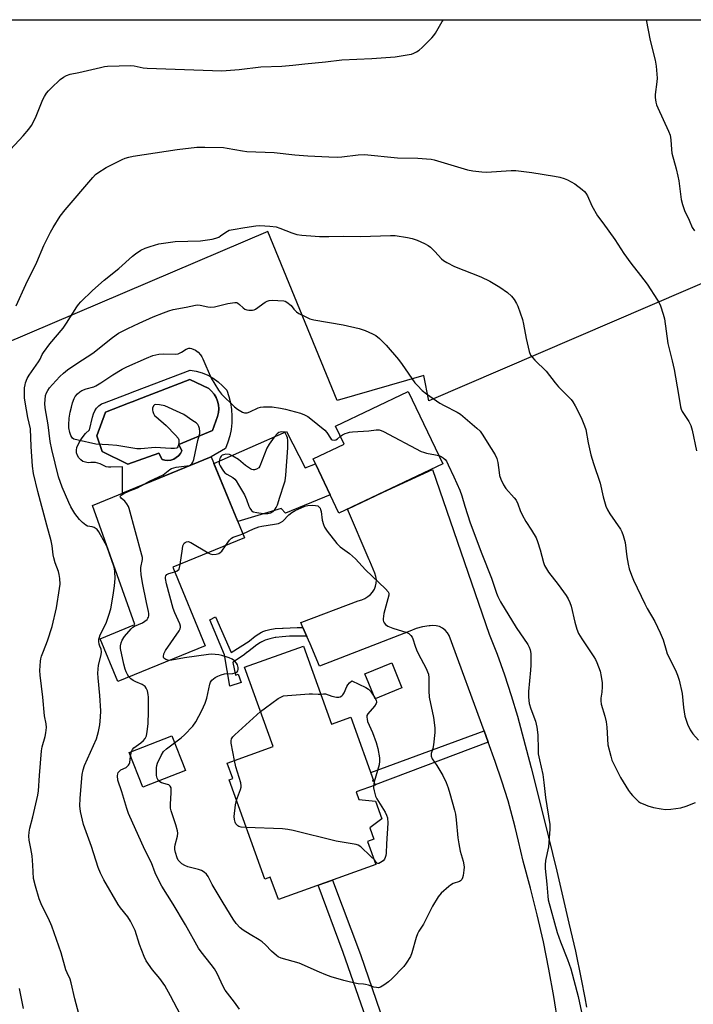
# Model space of a CAD drawing. Units: inches. Extents: x 1189769 to 1195769, y 533457 to 537457.
# Drawn here: x 1190560 to 1190812, y 537088 to 537457 of the extents above; entities that cross this region are included whole.
import ezdxf

# ---------------------------------------------------------------- set-up
doc = ezdxf.new("R2010")
doc.units = ezdxf.units.IN
doc.header["$MEASUREMENT"] = 0
for name, color, linetype in [('BLDG-Footprint', 5, 'Continuous'), ('CULTRL-Pad', 6, 'Continuous'), ('CULTRL-Swimming Pool in Ground', 4, 'Continuous'), ('ELEV-Spot Elevation', 7, 'Continuous'), ('NTRL-Pasture Land', 2, 'Continuous'), ('TRANS-Non Street Sidewalk', 7, 'Continuous'), ('TRANS-Road', 130, 'Continuous'), ('Undefined', 1, 'Continuous')]:
    doc.layers.add(name, color=color, linetype=linetype)

msp = doc.modelspace()

# ---------------------------------------------------------------- linework, layer by layer
at = {"layer": 'BLDG-Footprint'}
for points, elevation in [([(1190718.12, 537290.86), (1190679.2, 537272.37), (1190669.51, 537292.76), (1190681.16, 537298.3), (1190677.95, 537305.06), (1190705.22, 537318.02)], 402.41), ([(1190629.03, 537222.7), (1190596.28, 537209.27), (1190589.7, 537225.31), (1190602.7, 537230.67), (1190586.78, 537275.28), (1190631.33, 537293.55), (1190643.81, 537263.1), (1190616.97, 537252.1)], 402.82), ([(1190665.96, 537222.57), (1190676.49, 537193.3), (1190683.69, 537195.89), (1190692.85, 537170.46), (1190685.65, 537167.87), (1190686.68, 537165), (1190692.91, 537164.42), (1190695.27, 537157.85), (1190690.76, 537154.41), (1190692.29, 537150.16), (1190689.99, 537149.33), (1190693.1, 537140.7), (1190656.51, 537127.53), (1190653.48, 537135.94), (1190651.4, 537135.2), (1190638.01, 537172.42), (1190639.4, 537172.92), (1190637.32, 537178.7), (1190654.56, 537184.9), (1190643.86, 537214.61)], 405.04), ([(1190701.6, 537206.36), (1190692.75, 537202.76), (1190688.91, 537212.18), (1190699.02, 537216.3), (1190702.86, 537206.87)], 404.65), ([(1190621.69, 537175.94), (1190605.68, 537169.61), (1190600.53, 537182.65), (1190616.55, 537188.97)], 403.59)]:
    msp.add_lwpolyline(points, close=True, dxfattribs=dict(at, elevation=elevation))
at = {"layer": 'CULTRL-Pad'}
msp.add_lwpolyline([(1190659.6, 537303.05), (1190666.6, 537289.41), (1190670.4, 537290.9), (1190675.9, 537279.32), (1190659.2, 537272.43), (1190657.5, 537274.17), (1190641.27, 537269.3), (1190632.37, 537291)], close=True, dxfattribs=at)
for points in [[(1190632.03, 537323.03, 0), (1190633.9, 537321.7, 0), (1190635.62, 537320.18, 0), (1190637.15, 537318.48, 0), (1190637.96, 537316.13, 0), (1190638.56, 537313.71, 0), (1190638.94, 537311.26, 0), (1190639.1, 537308.77, 0), (1190639.05, 537306.29, 0), (1190638.77, 537303.82, 0), (1190638.28, 537301.38, 0), (1190637.58, 537299, 0), (1190636.66, 537296.68, 0), (1190631.33, 537293.54, 0), (1190598.1, 537279.92, 0), (1190598.1, 537289.71, 0), (1190593.64, 537289.65, 0), (1190592.8, 537289.59, 0), (1190591.97, 537289.77, 0), (1190591.24, 537290.2, 0), (1190589.66, 537290.94, 0), (1190587.97, 537291.35, 0), (1190586.22, 537291.42, 0), (1190585.2, 537291.33, 0), (1190584.19, 537291.46, 0), (1190583.23, 537291.83, 0), (1190582.38, 537292.4, 0), (1190581.67, 537293.15, 0), (1190581.16, 537294.03, 0), (1190580.86, 537295.02, 0), (1190580.79, 537296.04, 0), (1190580.96, 537297.05, 0), (1190581.82, 537298.93, 0), (1190582.91, 537300.67, 0), (1190584.22, 537302.26, 0), (1190585.73, 537303.66, 0), (1190586.83, 537308.44, 0), (1190587.13, 537309.64, 0), (1190587.63, 537310.76, 0), (1190588.33, 537311.78, 0), (1190589.21, 537312.64, 0), (1190590.23, 537313.33, 0), (1190591.36, 537313.82, 0), (1190599.83, 537317.05, 0), (1190602.68, 537318.14, 0), (1190623.44, 537326.07, 0), (1190625.7, 537325.67, 0), (1190627.9, 537325.02, 0), (1190630.02, 537324.14, 0)], [(1190620.26, 537295.83, 0), (1190619.22, 537298.09, 0), (1190631.76, 537303.42, 0), (1190633.72, 537308.68, 0), (1190634.03, 537310.1, 0), (1190634.13, 537311.54, 0), (1190634.01, 537312.98, 0), (1190633.67, 537314.39, 0), (1190633.13, 537315.74, 0), (1190632.4, 537316.99, 0), (1190631.49, 537318.11, 0), (1190630.42, 537319.09, 0), (1190623.32, 537322.52, 0), (1190603.6, 537314.87, 0), (1190602.72, 537314.53, 0), (1190600.28, 537313.59, 0), (1190591.73, 537310.27, 0), (1190588.49, 537301.34, 0), (1190590.39, 537295.58, 0), (1190600.12, 537290.75, 0), (1190611.63, 537294.91, 0), (1190612.91, 537292.58, 0), (1190613.98, 537292.27, 0), (1190615.1, 537292.18, 0), (1190616.21, 537292.31, 0), (1190617.27, 537292.66, 0), (1190618.24, 537293.21, 0), (1190619.08, 537293.94, 0), (1190619.76, 537294.83, 0)]]:
    msp.add_polyline3d(points, close=True, dxfattribs=at)
at = {"layer": 'CULTRL-Swimming Pool in Ground'}
msp.add_lwpolyline([(1190620.26, 537295.83), (1190619.76, 537294.83), (1190619.08, 537293.94), (1190618.24, 537293.21), (1190617.27, 537292.66), (1190616.21, 537292.31), (1190615.1, 537292.18), (1190613.98, 537292.27), (1190612.91, 537292.58), (1190611.63, 537294.91), (1190600.12, 537290.75), (1190590.39, 537295.58), (1190588.49, 537301.34), (1190591.73, 537310.27), (1190600.28, 537313.59), (1190602.72, 537314.53), (1190603.6, 537314.87), (1190623.32, 537322.52), (1190630.42, 537319.09), (1190631.49, 537318.11), (1190632.4, 537316.99), (1190633.13, 537315.74), (1190633.67, 537314.39), (1190634.01, 537312.98), (1190634.13, 537311.54), (1190634.03, 537310.1), (1190633.72, 537308.68), (1190631.76, 537303.42), (1190619.22, 537298.09)], close=True, dxfattribs=at)
at = {"layer": 'ELEV-Spot Elevation'}
msp.add_point((1190691.9, 537172, 405.7), dxfattribs=at)
at = {"layer": 'NTRL-Pasture Land'}
msp.add_lwpolyline([(1190850.97, 537373.92), (1190712.95, 537314.52), (1190711.09, 537324.03), (1190678.55, 537314.64), (1190652.53, 537378.03), (1190454.93, 537293.74), (1190369.03, 537254.9), (1190359.46, 537333.41), (1190336.43, 537457.42), (1190944.5, 537457.36)], dxfattribs=at)
at = {"layer": 'TRANS-Non Street Sidewalk'}
for points in [[(1190665.74, 537229.53), (1190667.17, 537226.21), (1190667.04, 537226.22), (1190664.6, 537226.26), (1190660.87, 537226.28), (1190660.75, 537226.28), (1190660.64, 537226.27), (1190657.99, 537226.09), (1190655.56, 537225.76), (1190655.46, 537225.74), (1190655.35, 537225.72), (1190653.3, 537225.27), (1190651.62, 537224.74), (1190650.31, 537224.19), (1190650.21, 537224.14), (1190650.1, 537224.08), (1190649.75, 537223.89), (1190648.42, 537223.02), (1190644.93, 537220.3), (1190644.82, 537220.22), (1190643.78, 537219.43), (1190639.6, 537216.49), (1190639.49, 537216.42), (1190640.39, 537211.66), (1190641.41, 537211.98), (1190642.61, 537208.91), (1190638.37, 537207.59), (1190636.31, 537219.3), (1190630.76, 537232.43), (1190632.96, 537233.49), (1190638.82, 537220.17), (1190645.58, 537224.43), (1190645.67, 537224.51), (1190647.85, 537226.31), (1190649.14, 537227.21), (1190650.17, 537227.79), (1190650.5, 537227.93), (1190650.64, 537228), (1190651.78, 537228.43), (1190653.27, 537228.8), (1190655.28, 537229.11), (1190658.11, 537229.33), (1190658.27, 537229.34), (1190663.61, 537229.49)], [(1190735.15, 537186.57), (1190692.84, 537170.48), (1190691.15, 537175.18), (1190733.62, 537190.77)], [(1190713.76, 537030.11), (1190712.45, 537029.65), (1190711.09, 537029.18), (1190708.5, 537028.04), (1190680.8, 537107.62), (1190671.42, 537132.9), (1190676.8, 537134.83), (1190687.3, 537106.95), (1190710.83, 537038.42)]]:
    msp.add_lwpolyline(points, close=True, dxfattribs=at)
at = {"layer": 'TRANS-Road'}
msp.add_polyline3d([(1190761.47, 537080.92, 0), (1190759.84, 537091.19, 0), (1190757.98, 537101.43, 0), (1190755.89, 537111.62, 0), (1190753.57, 537121.77, 0), (1190751.02, 537131.85, 0), (1190748.25, 537141.88, 0), (1190746.58, 537149.47, 0), (1190745.28, 537154.67, 0), (1190744.7, 537157.01, 0), (1190742.62, 537164.49, 0), (1190740.33, 537171.92, 0), (1190737.84, 537179.28, 0), (1190735.15, 537186.57, 0), (1190733.62, 537190.77, 0), (1190720.58, 537226.48, 0), (1190719.93, 537227.58, 0), (1190719.08, 537228.54, 0), (1190718.05, 537229.32, 0), (1190716.91, 537229.88, 0), (1190715.67, 537230.21, 0), (1190714.39, 537230.31, 0), (1190713.38, 537230.18, 0), (1190713.11, 537230.15, 0), (1190710.6, 537229.75, 0), (1190708.14, 537229.1, 0), (1190705.77, 537228.19, 0), (1190671.98, 537215.09, 0), (1190668.38, 537223.41, 0), (1190667.17, 537226.21, 0), (1190665.74, 537229.53, 0), (1190664.94, 537231.37, 0), (1190665.33, 537231.52, 0), (1190686.49, 537239.57, 0), (1190687.76, 537239.87, 0), (1190688.96, 537240.38, 0), (1190690.06, 537241.09, 0), (1190691.03, 537241.87, 0), (1190691.84, 537242.8, 0), (1190692.49, 537243.85, 0), (1190692.95, 537245, 0), (1190693.21, 537246.21, 0), (1190693.26, 537247.45, 0), (1190693.1, 537248.68, 0), (1190692.73, 537249.86, 0), (1190690.8, 537254.34, 0), (1190690.56, 537254.91, 0), (1190682.4, 537273.89, 0), (1190695.78, 537280.24, 0), (1190709.71, 537286.65, 0), (1190714.24, 537288.73, 0), (1190735.58, 537227.09, 0), (1190738.52, 537219.49, 0), (1190741.26, 537211.8, 0), (1190743.79, 537204.06, 0), (1190746.11, 537196.24, 0), (1190751.27, 537176.92, 0), (1190756.21, 537157.54, 0), (1190760.94, 537138.11, 0), (1190765.45, 537118.62, 0), (1190767.88, 537108.19, 0), (1190770.07, 537097.7, 0), (1190771.37, 537090.69, 0), (1190772.03, 537087.16, 0)], dxfattribs=at)
at = {"layer": 'Undefined'}
for p, q in [((1190692.33, 537203.78, 406), (1190692.88, 537202.81, 406)), ((1190601.12, 537181.16, 402), (1190601.5, 537183.03, 402)), ((1190692.43, 537171.62, 406), (1190692.19, 537170.22, 406))]:
    msp.add_line(p, q, dxfattribs=at)
for points, elevation in [([(1190558.2, 537350.19), (1190561.84, 537358.17), (1190565.96, 537366.47), (1190568.6, 537372.76), (1190571.04, 537377.71), (1190572.03, 537379.5), (1190574.73, 537383.74), (1190576.53, 537386.09), (1190586.96, 537398.31), (1190587.95, 537399.33), (1190588.81, 537400.06), (1190591.94, 537401.95), (1190597.95, 537405.03), (1190599.03, 537405.47), (1190600.41, 537405.9), (1190602.07, 537406.26), (1190618.59, 537408.78), (1190625.95, 537409.59), (1190628.88, 537409.66), (1190635.88, 537409.49), (1190637.29, 537409.31), (1190643.01, 537408.27), (1190644.74, 537408.02), (1190654.94, 537407.57), (1190662.63, 537406.76), (1190667.61, 537406.36), (1190675.47, 537405.96), (1190678.53, 537405.89), (1190680.27, 537406.02), (1190686.39, 537406.73), (1190688.78, 537406.85), (1190701.17, 537405.66), (1190708.81, 537405.54), (1190712.01, 537405.28), (1190713.74, 537405.09), (1190714.88, 537404.87), (1190727.44, 537401.17), (1190729.42, 537400.72), (1190732.84, 537400.39), (1190734.56, 537400.31), (1190743.8, 537400.82), (1190745.59, 537400.83), (1190751.53, 537400.15), (1190759.99, 537398.77), (1190762, 537398.38), (1190763.69, 537397.92), (1190764.97, 537397.34), (1190767.71, 537395.84), (1190770.47, 537393.77), (1190771.32, 537393), (1190771.84, 537392.4), (1190772.39, 537391.43), (1190774.06, 537387.68), (1190776.16, 537383.85), (1190778.13, 537381.28), (1190782.63, 537375.02), (1190786.08, 537369.81), (1190788.63, 537366.18), (1190792.33, 537361.56), (1190794.8, 537358.29), (1190798.68, 537352.27), (1190799.27, 537351.24), (1190799.76, 537350.16), (1190800.77, 537347.03), (1190801.24, 537345.3), (1190802.52, 537336.03), (1190804.19, 537329.52), (1190804.9, 537326.21), (1190806.55, 537316.94), (1190807.28, 537312.21), (1190807.54, 537311.37), (1190807.89, 537310.57), (1190810.4, 537306.75), (1190811.13, 537305.21), (1190811.6, 537303.52), (1190813.32, 537295.73)], 396), ([(1190582.19, 537082.83), (1190580.19, 537090.25), (1190578.79, 537096.28), (1190578.4, 537097.69), (1190577.27, 537100.07), (1190576.85, 537101.16), (1190575.09, 537107.55), (1190571.57, 537117.5), (1190570.33, 537120.45), (1190567.81, 537125.31), (1190566.82, 537127.76), (1190565.39, 537132.6), (1190564.69, 537135.47), (1190564.44, 537140.41), (1190564.15, 537143.92), (1190563.71, 537146.7), (1190563.02, 537149.82), (1190562.96, 537151.3), (1190563.02, 537152.79), (1190563.28, 537154.24), (1190564.39, 537158.52), (1190566.33, 537166.69), (1190566.51, 537168.23), (1190566.91, 537174.06), (1190567.69, 537183.34), (1190567.97, 537184.8), (1190569.12, 537188.61), (1190569.34, 537190.02), (1190569.52, 537192.01), (1190569.45, 537193.35), (1190568.88, 537196.47), (1190568.16, 537203.44), (1190567.18, 537211.65), (1190567.12, 537213.4), (1190567.3, 537216.88), (1190567.42, 537217.73), (1190567.72, 537218.82), (1190568.4, 537220.7), (1190569.96, 537224.52), (1190571.64, 537229.95), (1190573.27, 537236.88), (1190574.49, 537244.1), (1190574.64, 537245.82), (1190574.52, 537247.9), (1190574.34, 537249.37), (1190574.04, 537250.5), (1190572.83, 537253.77), (1190572.27, 537255.68), (1190572.08, 537256.78), (1190571.73, 537260.11), (1190571.38, 537261.99), (1190569.65, 537267.87), (1190566.27, 537280.49), (1190564.65, 537287.3), (1190564.32, 537290.03), (1190563.78, 537297.35), (1190563.61, 537303.98), (1190562.63, 537308.25), (1190561.51, 537314.01), (1190561.28, 537315.61), (1190561.26, 537317), (1190561.38, 537319.35), (1190561.51, 537320.5), (1190561.73, 537321.32), (1190562.37, 537322.87), (1190563.01, 537324.12), (1190566.6, 537329.17), (1190567.15, 537330.14), (1190567.95, 537331.86), (1190568.4, 537332.59), (1190570.83, 537335.83), (1190575.79, 537341.73), (1190577.06, 537343.62), (1190580.92, 537349.8), (1190581.57, 537350.69), (1190582.42, 537351.67), (1190586.87, 537355.83), (1190591.24, 537359.71), (1190596.72, 537364.17), (1190601.77, 537368.72), (1190602.89, 537369.64), (1190604.97, 537370.98), (1190606.52, 537371.71), (1190608.41, 537372.38), (1190611.67, 537373.32), (1190617.79, 537374.2), (1190627.37, 537374.49), (1190631.7, 537375.13), (1190633.11, 537375.46), (1190634.14, 537375.91), (1190634.87, 537376.38), (1190636.75, 537377.81), (1190637.41, 537378.19), (1190638.12, 537378.47), (1190639.55, 537378.8), (1190643.93, 537379.56), (1190648.05, 537380.17), (1190649.53, 537380.31), (1190653.34, 537380.05), (1190655.66, 537379.73), (1190657.01, 537379.28), (1190661.59, 537377.45), (1190663.45, 537376.94), (1190665.36, 537376.67), (1190670.26, 537376.26), (1190671.99, 537376.16), (1190675.44, 537376.12), (1190681.05, 537376.3), (1190687.3, 537376.15), (1190698.56, 537376.53), (1190700.28, 537376.47), (1190704.92, 537375.77), (1190706.64, 537375.4), (1190708.57, 537374.74), (1190711.3, 537373.49), (1190712.62, 537372.81), (1190713.56, 537372.14), (1190715.18, 537370.52), (1190717.71, 537367.73), (1190718.39, 537367.19), (1190719.65, 537366.42), (1190722.53, 537364.91), (1190732.46, 537361), (1190735.78, 537359.39)], 398), ([(1190735.78, 537359.39), (1190739.57, 537357.13), (1190742.38, 537355.09), (1190743.91, 537353.79), (1190744.92, 537352.45), (1190745.83, 537351.03), (1190746.34, 537350.03), (1190748.03, 537345), (1190748.44, 537343.31), (1190749.36, 537337.89), (1190750.59, 537333.01), (1190751.09, 537331.66), (1190751.74, 537330.77), (1190752.69, 537329.75), (1190756.89, 537325.65), (1190760.24, 537321.29), (1190761.52, 537319.79), (1190766.3, 537315), (1190766.93, 537314.12), (1190767.79, 537312.7), (1190770.03, 537308.22), (1190771.34, 537305.2), (1190771.84, 537303.8), (1190772.61, 537298.71), (1190773.67, 537294.33), (1190774.61, 537291), (1190777.19, 537283.62), (1190778.34, 537278.58), (1190779.34, 537274.98), (1190779.94, 537273.66), (1190780.81, 537272.14), (1190784.84, 537266.4), (1190785.35, 537265.37), (1190785.83, 537263.99), (1190786.53, 537261.44), (1190787.14, 537256.01), (1190787.65, 537253.22), (1190788.05, 537251.57), (1190788.88, 537249.19), (1190789.67, 537247.31), (1190793.9, 537238.36), (1190794.78, 537236.69), (1190797.67, 537231.75), (1190799.66, 537227.54), (1190800.8, 537224.87), (1190801.89, 537221.02), (1190802.35, 537219.68), (1190805.46, 537213.48), (1190806.22, 537211.67), (1190806.77, 537209.82), (1190807.91, 537204.75), (1190808.45, 537199.53), (1190808.93, 537196.29), (1190809.97, 537193.26), (1190810.93, 537191.14), (1190811.87, 537189.69), (1190814, 537187.32)], 398), ([(1190619.78, 537084.36), (1190616.07, 537091.41), (1190613.92, 537095.3), (1190612.04, 537097.9), (1190609.31, 537101.14), (1190606.98, 537104.59), (1190606.23, 537106.15), (1190604.4, 537110.7), (1190602.8, 537115.88), (1190601.08, 537119.47), (1190600.09, 537121.02), (1190597.31, 537124.45), (1190596.45, 537125.65), (1190591.03, 537134.86), (1190589.79, 537137.4), (1190588.93, 537139.51), (1190586.41, 537147.39), (1190583.49, 537155.61), (1190582.33, 537160.5), (1190582.14, 537161.66), (1190582.08, 537162.55), (1190582.16, 537165.53), (1190582.93, 537174.4), (1190583.26, 537176.13), (1190583.78, 537177.79), (1190588.27, 537187.79), (1190589.05, 537190.56), (1190589.62, 537193.09), (1190589.86, 537195.94), (1190589.91, 537198.24), (1190589.54, 537204.09), (1190588.91, 537210.65), (1190588.84, 537212.38), (1190589.12, 537215.45), (1190590.09, 537219.34), (1190590.22, 537220.44), (1190590.05, 537221.38), (1190589.55, 537222.52), (1190589.33, 537223.27), (1190589.2, 537224.34), (1190589.22, 537225.15), (1190589.41, 537225.95), (1190589.72, 537226.74), (1190591.91, 537231.21), (1190592.97, 537234.16), (1190593.67, 537236.49), (1190594.62, 537241.66), (1190595.05, 537245.21), (1190595.29, 537247.88), (1190595.19, 537250.51), (1190595.04, 537251.66), (1190594.82, 537252.49), (1190592.33, 537259.61), (1190591.55, 537261.21), (1190589.25, 537265.4), (1190588.55, 537266.3), (1190587.48, 537267.08), (1190586.75, 537267.33), (1190584.97, 537267.54), (1190584.28, 537267.87), (1190583.01, 537268.85), (1190581.95, 537270.01), (1190580.25, 537272.25), (1190578.73, 537274.76), (1190577.94, 537276.41), (1190575.46, 537282.19), (1190574.13, 537286.08), (1190571.52, 537296.29), (1190571, 537299.22), (1190570.14, 537305.54), (1190569.06, 537311.87), (1190568.94, 537313.53), (1190569.02, 537314.91), (1190569.25, 537316.55), (1190569.52, 537317.49), (1190570.01, 537318.43), (1190570.64, 537319.35), (1190571.76, 537320.67), (1190574.52, 537323.65), (1190575.89, 537324.88), (1190577.46, 537326.15), (1190580.94, 537328.56), (1190586.91, 537332.4), (1190594.32, 537338.27), (1190596.58, 537339.85), (1190600.03, 537341.65), (1190604.36, 537343.69), (1190609.62, 537346.01), (1190613.45, 537347.53), (1190615.46, 537348.25), (1190617.12, 537348.7), (1190621.91, 537349.61), (1190625.41, 537350.38), (1190626.24, 537350.46), (1190627.23, 537350.39), (1190630.03, 537349.7), (1190631.15, 537349.6), (1190632.54, 537349.82), (1190637.59, 537351.03), (1190640.13, 537351.44), (1190640.91, 537351.36), (1190641.35, 537351.14), (1190641.96, 537350.66), (1190643.32, 537349.35), (1190643.94, 537348.88), (1190644.67, 537348.61), (1190645.48, 537348.52), (1190646.86, 537348.56), (1190647.39, 537348.67), (1190647.9, 537348.87), (1190651.59, 537351.54), (1190652.32, 537351.94), (1190653.11, 537352.16), (1190654.25, 537352.22), (1190656.28, 537352.19), (1190658.57, 537352.03), (1190659.1, 537351.86), (1190659.68, 537351.53), (1190661.36, 537350.3)], 400), ([(1190661.36, 537350.3), (1190662.33, 537348.88), (1190663.25, 537347.91), (1190664.22, 537347.31), (1190666.27, 537346.21), (1190668.36, 537345.24), (1190669.78, 537344.9), (1190680.81, 537343.03), (1190686.85, 537341.63), (1190687.98, 537341.31), (1190689.08, 537340.87), (1190691.78, 537339.66), (1190693.07, 537338.96), (1190694.39, 537337.84), (1190696.87, 537335.38), (1190701.53, 537329.96), (1190702.96, 537328.12), (1190707.71, 537321.31), (1190708.65, 537320.22), (1190710.47, 537318.4), (1190712.07, 537317.13), (1190717.1, 537313.68), (1190718.71, 537312.74), (1190723.5, 537310.25), (1190724.74, 537309.48), (1190726.57, 537308), (1190730.95, 537304.22), (1190732.12, 537303.09), (1190732.94, 537302.07), (1190736.34, 537296.68), (1190737.82, 537294.21), (1190738.46, 537292.93), (1190738.84, 537291.41), (1190739.26, 537287.62), (1190739.48, 537286.47), (1190739.96, 537285.14), (1190740.91, 537283.06), (1190741.8, 537281.61), (1190744.93, 537278.14), (1190745.64, 537277.22), (1190746.28, 537275.95), (1190747.15, 537273.35), (1190747.9, 537271.79), (1190749.31, 537269.26), (1190751.41, 537266.06), (1190753.13, 537263.15), (1190753.68, 537261.79), (1190754.69, 537258.66), (1190755.86, 537253.91), (1190756.32, 537252.81), (1190756.99, 537251.49), (1190757.81, 537250.28), (1190761.47, 537245.71), (1190764.39, 537241.55), (1190765.18, 537240.29), (1190765.79, 537238.94), (1190766.28, 537237.54), (1190767.62, 537231.54), (1190768.47, 537228.85), (1190769.06, 537227.27), (1190770.24, 537225.22), (1190774.82, 537218.51), (1190775.43, 537217.5), (1190775.93, 537216.44), (1190777.15, 537213.13), (1190777.58, 537211.11), (1190777.86, 537208.75), (1190777.9, 537207.3), (1190777.77, 537205.29), (1190777.37, 537203.05), (1190777.36, 537201.98), (1190777.59, 537200.83), (1190778.88, 537196.23), (1190779.37, 537194.21), (1190779.61, 537192.2), (1190780.1, 537185.59), (1190781.15, 537181.24), (1190781.57, 537179.81), (1190782.01, 537178.74), (1190784.76, 537173.35), (1190787.82, 537168.39), (1190788.51, 537167.45), (1190789.29, 537166.57), (1190790.73, 537165.08), (1190791.6, 537164.3), (1190792.3, 537163.85), (1190793.29, 537163.39), (1190795.09, 537162.7), (1190797.17, 537162.05), (1190800, 537161.49), (1190801.71, 537161.26), (1190803.71, 537161.38), (1190807.42, 537161.97), (1190809.42, 537162.59), (1190812.91, 537163.92)], 400), ([(1190606.23, 537283.25), (1190608.15, 537284.43), (1190611.68, 537285.98), (1190613.27, 537286.8), (1190614, 537287.28), (1190615.78, 537288.72), (1190616.49, 537289.16), (1190617.31, 537289.43), (1190618.19, 537289.6), (1190623.14, 537290.31), (1190623.61, 537290.48), (1190624.1, 537290.86), (1190624.48, 537291.46), (1190624.81, 537292.46), (1190626.26, 537299.69), (1190627.02, 537302.26), (1190627.07, 537303.06), (1190626.92, 537304.16), (1190626.7, 537304.94), (1190626.3, 537305.63), (1190625.68, 537306.21), (1190624.48, 537307.05), (1190621.03, 537309.33), (1190619.73, 537310.04), (1190613.97, 537312.6), (1190611.94, 537313.04), (1190610.54, 537313.11), (1190610.08, 537312.97), (1190609.74, 537312.66), (1190609.31, 537311.75), (1190609.27, 537310.99), (1190609.39, 537310.48), (1190609.7, 537309.73), (1190610.12, 537309.04), (1190610.52, 537308.6), (1190614.4, 537305.31), (1190617.98, 537301.69), (1190618.91, 537300.56), (1190619.2, 537299.83), (1190619.16, 537298.51), (1190618.8, 537297.28), (1190618.54, 537296.93), (1190618.34, 537296.81), (1190617.62, 537296.64), (1190616.2, 537296.62), (1190610.32, 537297.06), (1190604.97, 537296.58), (1190603.49, 537296.56), (1190595.99, 537297.75), (1190592.81, 537298.03), (1190588.07, 537298.27), (1190581.46, 537299.71), (1190579.82, 537300.2), (1190579.37, 537300.47), (1190579.04, 537300.85), (1190578.66, 537301.55), (1190578.27, 537302.58), (1190577.96, 537304.38), (1190577.94, 537305.49), (1190578.1, 537308.07), (1190578.46, 537310.28), (1190578.89, 537312.19), (1190579.37, 537313.81), (1190579.95, 537315.39), (1190580.33, 537316.13), (1190581.25, 537317.16), (1190582.11, 537317.88), (1190582.81, 537318.35), (1190584.4, 537318.99), (1190587.31, 537319.79), (1190588.06, 537320.1), (1190589.99, 537321.25), (1190594.47, 537324.24), (1190597.89, 537326.35), (1190599.74, 537327.26), (1190607.06, 537330.54), (1190609.49, 537331.5), (1190611.67, 537332.04), (1190613.41, 537332.12), (1190617.82, 537332.03), (1190618.95, 537332.17), (1190620.22, 537332.7), (1190621.92, 537333.87), (1190622.89, 537334.2), (1190623.44, 537334.21), (1190623.98, 537334.12), (1190625.48, 537333.46), (1190626.39, 537332.82), (1190627.33, 537331.74), (1190627.82, 537331.03), (1190628.22, 537330.25), (1190631.29, 537322.99)], 402), ([(1190631.29, 537322.99), (1190634.09, 537318.46), (1190635.15, 537317.06), (1190640.02, 537312.26), (1190641.17, 537311.41), (1190643.11, 537310.25), (1190643.86, 537309.99), (1190644.76, 537310.03), (1190645.81, 537310.41), (1190648.91, 537311.89), (1190649.75, 537312.09), (1190650.91, 537312.22), (1190652.68, 537312.3), (1190654.13, 537312.22), (1190657.26, 537311.78), (1190659.24, 537311.35), (1190664.86, 537309.92), (1190666.36, 537309.32), (1190667.55, 537308.66), (1190668.71, 537307.79), (1190673.92, 537303.52), (1190674.69, 537302.67), (1190676.01, 537300.54), (1190676.34, 537300.15), (1190676.73, 537299.89), (1190677.4, 537299.75), (1190678.08, 537299.88), (1190678.73, 537300.3), (1190679.77, 537301.23)], 402), ([(1190679.77, 537301.23), (1190680.52, 537301.71), (1190681.57, 537302.22), (1190682.38, 537302.55), (1190683.22, 537302.77), (1190684.36, 537302.9), (1190690.46, 537303.25), (1190693.19, 537303.67), (1190694.27, 537303.61), (1190695.09, 537303.35), (1190695.88, 537302.97), (1190710.05, 537295.57), (1190710.98, 537295.21), (1190712, 537294.92), (1190715.48, 537294.33), (1190716.62, 537294.02)], 402), ([(1190716.62, 537294.02), (1190717.59, 537293.61), (1190718.27, 537293.19), (1190719.02, 537292.5), (1190719.5, 537291.85), (1190720.19, 537290.55), (1190722.32, 537285.98), (1190724.56, 537280.99), (1190725.32, 537278.87), (1190726.45, 537274.99), (1190728.46, 537268.82), (1190732.81, 537257.14), (1190736.46, 537247.98), (1190738.29, 537242.41), (1190738.78, 537241.13), (1190739.84, 537239.12), (1190745.63, 537229.48), (1190750.05, 537223.13), (1190750.52, 537222.2), (1190750.88, 537221.2), (1190751.11, 537219.81), (1190751.15, 537215.35), (1190751.06, 537213.56), (1190750.35, 537205.49), (1190750.29, 537203.55), (1190750.36, 537202.17), (1190750.59, 537201.03), (1190751.17, 537199.05), (1190752.93, 537194.42), (1190753.4, 537192.12), (1190753.8, 537189.23), (1190753.87, 537183.81), (1190753.98, 537182.11), (1190754.4, 537179.95), (1190755.71, 537174.38), (1190756.08, 537171.47), (1190756.63, 537165.8), (1190758.34, 537155.63), (1190758.32, 537153.87), (1190757.79, 537147.35), (1190756.67, 537142.21), (1190756.49, 537140.57), (1190756.57, 537139.13), (1190757.23, 537133.27), (1190757.52, 537128.79), (1190757.72, 537127.47), (1190761.03, 537115.16), (1190762.3, 537111.64), (1190764.94, 537105.08), (1190766.14, 537101.49), (1190768.93, 537091.17), (1190770.52, 537083.56)], 402), ([(1190600.49, 537211), (1190599.9, 537211.86), (1190599.39, 537212.92), (1190599.05, 537213.92), (1190598.57, 537215.78), (1190597.31, 537221.65), (1190597.29, 537222.69), (1190597.53, 537223.75), (1190597.94, 537224.75), (1190598.81, 537226.1), (1190601.27, 537228.99), (1190601.88, 537229.6), (1190602.61, 537230.08), (1190605.52, 537231.32), (1190606.45, 537231.88), (1190607.27, 537232.57), (1190607.6, 537232.98), (1190607.81, 537233.44), (1190607.92, 537233.93), (1190607.93, 537234.72), (1190607.8, 537235.54), (1190607.01, 537238.9), (1190605.54, 537246.22), (1190605.06, 537249.43), (1190604.89, 537251.18), (1190604.89, 537252.05), (1190605.58, 537254.97), (1190605.52, 537255.82), (1190605.34, 537256.67), (1190600.61, 537274.12), (1190600.26, 537274.92), (1190599.63, 537275.93), (1190598.88, 537276.84), (1190597.55, 537278.02), (1190597.31, 537278.36), (1190597.25, 537278.69), (1190597.32, 537278.86), (1190597.62, 537279.18), (1190598.57, 537279.75), (1190600.39, 537280.59), (1190603.68, 537281.88), (1190606.23, 537283.25)], 402), ([(1190643.16, 537264.69), (1190647.2, 537266.55), (1190649.13, 537267.23), (1190650.25, 537267.49), (1190655.11, 537268.24), (1190656.53, 537268.56), (1190657.34, 537268.84), (1190658.19, 537269.42), (1190660.44, 537271.78), (1190661.55, 537272.69), (1190662.8, 537273.41), (1190666.46, 537274.97), (1190667.53, 537275.23), (1190669.3, 537275.34), (1190670.46, 537275.3), (1190671.25, 537275.11), (1190671.82, 537274.67), (1190672.12, 537274.27), (1190672.33, 537273.79), (1190672.52, 537272.97), (1190672.93, 537269.82), (1190673.39, 537268.17), (1190673.82, 537267.13), (1190674.8, 537265.67), (1190678.4, 537260.98), (1190679.63, 537259.72), (1190683.12, 537257.32), (1190685.48, 537255.32), (1190689.22, 537251.15), (1190696.72, 537243.99), (1190697.67, 537242.92), (1190697.89, 537242.44), (1190697.91, 537241.68), (1190697.59, 537240.31), (1190695.99, 537234.72), (1190695.75, 537232.78), (1190695.78, 537232.25), (1190695.92, 537231.75), (1190696.18, 537231.28), (1190696.69, 537230.66), (1190697.58, 537230.03), (1190699.42, 537229.33), (1190704.63, 537227.71), (1190705.38, 537227.34), (1190706.21, 537226.56), (1190706.72, 537225.86), (1190706.98, 537225.34), (1190707.78, 537222.48), (1190708.29, 537221.13), (1190709.03, 537219.59), (1190711.77, 537214.41), (1190712.77, 537212.06), (1190712.96, 537210.67), (1190712.97, 537205.77), (1190713.08, 537203.45), (1190714.73, 537195.75), (1190715.19, 537191.92), (1190715.12, 537190.17), (1190714.64, 537185.53), (1190714.39, 537184.1), (1190713.81, 537182.23), (1190713.8, 537181.26), (1190714.19, 537180.33), (1190715.88, 537177.75), (1190718.13, 537174.05), (1190719.42, 537171.42), (1190720.16, 537169.45), (1190720.84, 537167.26), (1190722.59, 537161.09), (1190722.92, 537159.51), (1190723.2, 537157.44), (1190723.8, 537150.63), (1190724.13, 537148.38), (1190724.66, 537145.61), (1190725.74, 537141.98), (1190726.06, 537140.56), (1190726.12, 537139.68), (1190726.05, 537138.54), (1190725.79, 537136.54), (1190725.61, 537135.73), (1190725.3, 537135.04), (1190724.83, 537134.56), (1190724.38, 537134.33), (1190722.07, 537133.49), (1190721.08, 537132.95), (1190720.37, 537132.45), (1190717.55, 537129.91), (1190716.41, 537128.59), (1190714.29, 537125.04), (1190710.91, 537118.28), (1190709.22, 537115.67), (1190708.68, 537114.69), (1190708.2, 537113.33), (1190706.6, 537107.51), (1190706.02, 537106.19), (1190704.43, 537103.67), (1190703.55, 537102.48), (1190699.08, 537097.83), (1190697.74, 537096.68), (1190696.06, 537095.46), (1190694.82, 537094.71), (1190694.06, 537094.48), (1190693.29, 537094.5), (1190692.25, 537094.7), (1190690.36, 537095.4), (1190689.24, 537095.71), (1190688.4, 537095.83), (1190686.46, 537095.94), (1190683.6, 537096.56), (1190681.04, 537097.2), (1190676.3, 537098.61), (1190674.36, 537099.28), (1190671.89, 537100.26), (1190664.33, 537103.65), (1190657.55, 537105.6), (1190656.48, 537106.04), (1190655.79, 537106.5), (1190653.87, 537108.15), (1190651.72, 537110.56), (1190650.49, 537111.67), (1190649.36, 537112.48), (1190645.96, 537114.36), (1190643.3, 537116.04), (1190642.23, 537116.95), (1190640.72, 537118.6), (1190639.52, 537120.23), (1190635.79, 537126.27), (1190631.74, 537133.2), (1190630.23, 537136.23), (1190629.56, 537137.1), (1190628.65, 537137.81), (1190627.63, 537138.37), (1190626.52, 537138.74), (1190622.56, 537139.84), (1190621.47, 537140.25), (1190620.28, 537140.98), (1190619.25, 537141.9), (1190618.93, 537142.35), (1190618.58, 537143.15), (1190617.97, 537145.14), (1190617.73, 537146.29), (1190617.72, 537147.14), (1190617.83, 537147.99), (1190618.69, 537151.31), (1190618.8, 537152.4), (1190618.67, 537153.25), (1190618.06, 537155.53), (1190616.34, 537160.73), (1190616.05, 537161.83), (1190616, 537163.23), (1190616.34, 537167.52), (1190616.34, 537168.66), (1190616.25, 537169.45), (1190615.94, 537170.09), (1190615.39, 537170.5), (1190614.94, 537170.7), (1190612.7, 537171.32), (1190612.07, 537171.68), (1190611.72, 537172)], 404), ([(1190636.72, 537260.2), (1190638.13, 537262.26), (1190638.9, 537263.06), (1190639.62, 537263.43), (1190641.78, 537264.12), (1190643.16, 537264.69)], 404), ([(1190619.63, 537253.19), (1190620.5, 537259.03), (1190620.73, 537260.17), (1190620.92, 537260.69), (1190621.2, 537261.12), (1190621.57, 537261.44), (1190622, 537261.68), (1190622.7, 537261.76), (1190623.73, 537261.35), (1190630.13, 537257.49)], 404), ([(1190630.13, 537257.49), (1190630.99, 537257.12), (1190631.85, 537256.96), (1190633.18, 537257.05), (1190634.2, 537257.33), (1190634.66, 537257.6), (1190635.28, 537258.18), (1190636.72, 537260.2)], 404), ([(1190617.68, 537250.38), (1190618.57, 537250.81), (1190619.33, 537251.41), (1190619.63, 537253.19)], 404), ([(1190615.49, 537217.15), (1190615.03, 537217.22), (1190614.31, 537217.49), (1190613.9, 537217.74), (1190613.58, 537218.04), (1190613.47, 537218.22), (1190613.4, 537218.66), (1190613.62, 537219.66), (1190614.24, 537220.91), (1190619.3, 537228.26), (1190619.7, 537229.01), (1190619.86, 537229.67), (1190619.83, 537230.08), (1190619.59, 537230.86), (1190617.63, 537235.06), (1190617, 537236.69), (1190614.59, 537245.88), (1190614.16, 537247.88), (1190614.15, 537248.41), (1190614.27, 537248.89), (1190614.75, 537249.43), (1190615.47, 537249.74), (1190617.68, 537250.38)], 404), ([(1190617.62, 537186.27), (1190620.02, 537188.11), (1190621.34, 537189.26), (1190624.48, 537192.58), (1190625.58, 537194.14), (1190627.84, 537198.35), (1190629.08, 537201.21), (1190629.69, 537203.09), (1190630.78, 537208.29), (1190631.11, 537209.07), (1190631.57, 537209.73), (1190632.13, 537210.3), (1190632.79, 537210.77), (1190633.76, 537211.29), (1190635.02, 537211.78), (1190636.33, 537212.1), (1190639.49, 537212.33), (1190640.25, 537212.51), (1190640.68, 537212.69), (1190641.03, 537212.96), (1190641.27, 537213.32), (1190641.4, 537213.75), (1190641.42, 537214.5), (1190641.19, 537215.51), (1190640.8, 537216.19), (1190640.06, 537216.99), (1190639.19, 537217.64), (1190638.12, 537218.12), (1190635.3, 537219), (1190634.18, 537219.24), (1190632.81, 537219.43), (1190631.43, 537219.51), (1190630.33, 537219.41), (1190621.36, 537218.13), (1190616.59, 537217.22), (1190615.49, 537217.15)], 404), ([(1190601.5, 537183.03), (1190601.82, 537183.81), (1190602.3, 537184.39), (1190604.9, 537186.25), (1190605.9, 537187.15), (1190606.54, 537187.97), (1190607.01, 537188.91), (1190607.37, 537190.56), (1190607.69, 537193.39), (1190607.83, 537197.99), (1190607.86, 537203.36), (1190607.75, 537204.45), (1190607.39, 537205.78), (1190606.97, 537206.78), (1190606.51, 537207.4), (1190605.42, 537208.12), (1190603.05, 537209.14), (1190602.09, 537209.65), (1190601.18, 537210.32), (1190600.49, 537211)], 402), ([(1190672.43, 537204.57), (1190673.43, 537204.68), (1190674.16, 537204.62), (1190676.55, 537203.84), (1190678.3, 537203.42), (1190679.14, 537203.39), (1190679.66, 537203.53), (1190680.36, 537203.93), (1190680.73, 537204.32), (1190681.15, 537205.03), (1190682.17, 537207.42), (1190682.5, 537208.01), (1190683.19, 537208.84), (1190684.01, 537209.48), (1190689.28, 537207.02), (1190690.28, 537206.46), (1190691.11, 537205.7), (1190692.33, 537203.78)], 406), ([(1190649.84, 537198), (1190651.67, 537199.46), (1190656.47, 537202.85), (1190657.46, 537203.46), (1190658.47, 537203.86), (1190659.9, 537204.08), (1190668.11, 537204.68), (1190669.28, 537204.7), (1190671.43, 537204.52), (1190672.43, 537204.57)], 406), ([(1190692.88, 537202.81), (1190693.16, 537202.19), (1190693.29, 537201.69), (1190693.3, 537201.45), (1190693.15, 537200.98), (1190692.53, 537200.07), (1190690.08, 537197.14), (1190689.74, 537196.48), (1190689.64, 537195.86), (1190689.75, 537195.1), (1190689.99, 537194.33), (1190691.8, 537190.11), (1190693.19, 537186.35), (1190693.79, 537184.14), (1190694.42, 537180.62), (1190694.46, 537179.46), (1190694.27, 537178.01), (1190692.43, 537171.62)], 406), ([(1190640.09, 537179.7), (1190638.84, 537186.18), (1190638.77, 537187.03), (1190638.92, 537187.82), (1190639.39, 537188.5), (1190640.23, 537189.32), (1190649.84, 537198)], 406), ([(1190611.72, 537172), (1190611.33, 537172.51), (1190611.09, 537173.02), (1190610.87, 537174.1), (1190610.79, 537176.95), (1190610.89, 537177.78), (1190611.16, 537178.61), (1190612.56, 537181.53), (1190613.47, 537183.01), (1190614.56, 537184), (1190617.62, 537186.27)], 404), ([(1190641.93, 537086.46), (1190640.07, 537089.04), (1190637.41, 537092.37), (1190636.57, 537093.58), (1190635.87, 537094.9), (1190633.57, 537099.76), (1190632.54, 537101.6), (1190631.33, 537103.23), (1190627.56, 537107.93), (1190626.57, 537109.33), (1190621.7, 537118.08), (1190617.04, 537125.8), (1190612.83, 537132.6), (1190612, 537134.15), (1190610.33, 537137.57), (1190608.94, 537141.33), (1190606.41, 537146.19), (1190600.33, 537159.83), (1190599.72, 537161.61), (1190597.82, 537167.96), (1190596.36, 537172.31), (1190596.19, 537173.91), (1190596.28, 537174.66), (1190596.48, 537175.13), (1190596.81, 537175.56), (1190597.44, 537176.1), (1190599.39, 537177.06), (1190600.34, 537177.89), (1190600.6, 537178.33), (1190600.77, 537178.86), (1190601.12, 537181.16)], 402), ([(1190640.76, 537164.77), (1190642.31, 537168.85), (1190642.55, 537169.67), (1190642.61, 537170.22), (1190642.45, 537171.24), (1190640.57, 537177.28), (1190640.09, 537179.7)], 406), ([(1190692.19, 537170.22), (1190692.23, 537169.43), (1190692.43, 537168.27), (1190692.95, 537166.28), (1190693.47, 537165.24), (1190696.52, 537160.24), (1190697.06, 537159.22), (1190697.4, 537158.15), (1190697.55, 537156.17), (1190697.01, 537148.39), (1190696.95, 537144.93), (1190696.82, 537144.06), (1190696.57, 537143.23), (1190696.32, 537142.73), (1190695.75, 537142.08), (1190694.84, 537141.38), (1190694.15, 537141.05), (1190693.76, 537141.03), (1190693.44, 537141.19), (1190692.5, 537142.37)], 406), ([(1190644.44, 537154.54), (1190642.54, 537154.66), (1190641.72, 537154.87), (1190641.26, 537155.15), (1190640.9, 537155.5), (1190640.62, 537155.89), (1190640.3, 537156.58), (1190640.03, 537157.58), (1190639.97, 537158.7), (1190640.39, 537163.04), (1190640.76, 537164.77)], 406), ([(1190692.5, 537142.37), (1190691.07, 537143.84), (1190687.38, 537147.23), (1190686.43, 537147.86), (1190685.64, 537148.14), (1190678.18, 537149.42), (1190662.11, 537153.4), (1190660.1, 537153.83), (1190658.02, 537153.99), (1190644.44, 537154.54)], 406), ([(1190560.92, 537086.66), (1190559.45, 537094.23)], 396)]:
    msp.add_lwpolyline(points, dxfattribs=dict(at, elevation=elevation))
at = {"layer": 'Undefined', "elevation": 402}
msp.add_lwpolyline([(1190657.71, 537302.84), (1190656.73, 537302.63), (1190656.02, 537302.14), (1190654.91, 537300.84), (1190653.04, 537298.28), (1190652.24, 537296.72), (1190649.6, 537290.08), (1190649.13, 537289.39), (1190648.29, 537288.85), (1190647.57, 537288.63), (1190647.09, 537288.61), (1190646.59, 537288.74), (1190646.1, 537288.99), (1190644.19, 537290.3), (1190641.5, 537292.52), (1190639.47, 537293.76), (1190638.13, 537294.37), (1190636.86, 537294.52), (1190635.88, 537294.31), (1190635.44, 537294.09), (1190635.06, 537293.8), (1190634.76, 537293.37), (1190634.55, 537292.86), (1190634.31, 537291.77), (1190634.37, 537290.95), (1190634.68, 537290.15), (1190635.41, 537288.86), (1190635.9, 537288.13), (1190636.47, 537287.48), (1190637.17, 537286.99), (1190639.48, 537285.72), (1190640.14, 537285.18), (1190640.69, 537284.54), (1190641.61, 537283.08), (1190643.76, 537279.31), (1190644.54, 537277.55), (1190645.41, 537274.97), (1190645.78, 537274.21), (1190646.42, 537273.36), (1190647.09, 537272.95), (1190648.46, 537272.62), (1190650.77, 537272.31), (1190652.54, 537272.33), (1190653.67, 537272.53), (1190654.5, 537272.99), (1190655.07, 537273.56), (1190655.72, 537274.52), (1190656.23, 537275.57), (1190657.02, 537278.39), (1190658.73, 537283.4), (1190659.02, 537284.54), (1190659.25, 537286.59), (1190660.1, 537296.84), (1190660.07, 537299.64), (1190659.94, 537300.58), (1190659.72, 537301.3), (1190658.96, 537302.71)], close=True, dxfattribs=at)
at = {"layer": 'Undefined'}
for points in [[(1190556.1, 537408.76, 394), (1190560.84, 537413.85, 394), (1190562.89, 537416.33, 394), (1190563.96, 537417.8, 394), (1190565.46, 537420.66, 394), (1190568.18, 537427.47, 394), (1190568.83, 537428.68, 394), (1190569.57, 537429.82, 394), (1190570.29, 537430.7, 394), (1190571.33, 537431.73, 394), (1190574.75, 537434.98, 394), (1190575.89, 537435.87, 394), (1190577.08, 537436.5, 394), (1190578.38, 537436.96, 394), (1190581.73, 537437.66, 394), (1190589.86, 537439.55, 394), (1190591.33, 537439.84, 394), (1190592.5, 537439.98, 394), (1190601.25, 537440.22, 394), (1190602.41, 537440.11, 394), (1190605.87, 537439.43, 394), (1190607.26, 537439.27, 394), (1190635.33, 537438.19, 394), (1190641.85, 537438.71, 394), (1190649.88, 537439.7, 394), (1190657.86, 537439.98, 394), (1190661.92, 537440.33, 394), (1190666.45, 537440.86, 394), (1190674.14, 537441.61, 394), (1190680.25, 537442.42, 394), (1190691.52, 537442.93, 394), (1190700.3, 537443.51, 394), (1190705.57, 537444.33, 394), (1190706.43, 537444.53, 394), (1190707.26, 537444.85, 394), (1190708.3, 537445.4, 394), (1190709.28, 537446.05, 394), (1190710.4, 537447.04, 394), (1190714.01, 537450.63, 394), (1190714.78, 537451.51, 394), (1190715.43, 537452.43, 394), (1190717.93, 537456.68, 394), (1190718.41, 537457.38, 394)], [(1190794.45, 537457.37, 394), (1190795.92, 537449.61, 394), (1190797.73, 537442.3, 394), (1190798.11, 537439.96, 394), (1190798.47, 537437, 394), (1190798.57, 537435.51, 394), (1190798.46, 537434.13, 394), (1190797.81, 537429.32, 394), (1190797.82, 537428.2, 394), (1190798.07, 537426.54, 394), (1190798.34, 537425.46, 394), (1190798.75, 537424.38, 394), (1190802.79, 537415.68, 394), (1190803.4, 537414.07, 394), (1190803.66, 537412.36, 394), (1190803.86, 537408.8, 394), (1190804.04, 537407.34, 394), (1190805.69, 537401.48, 394), (1190806.31, 537398.69, 394), (1190806.6, 537396.98, 394), (1190807.51, 537389.98, 394), (1190808.06, 537388.07, 394), (1190808.8, 537385.93, 394), (1190810.56, 537382.22, 394), (1190811.72, 537379.53, 394), (1190812.49, 537378.2, 394)]]:
    msp.add_polyline3d(points, dxfattribs=at)

doc.saveas('drawing.dxf')
